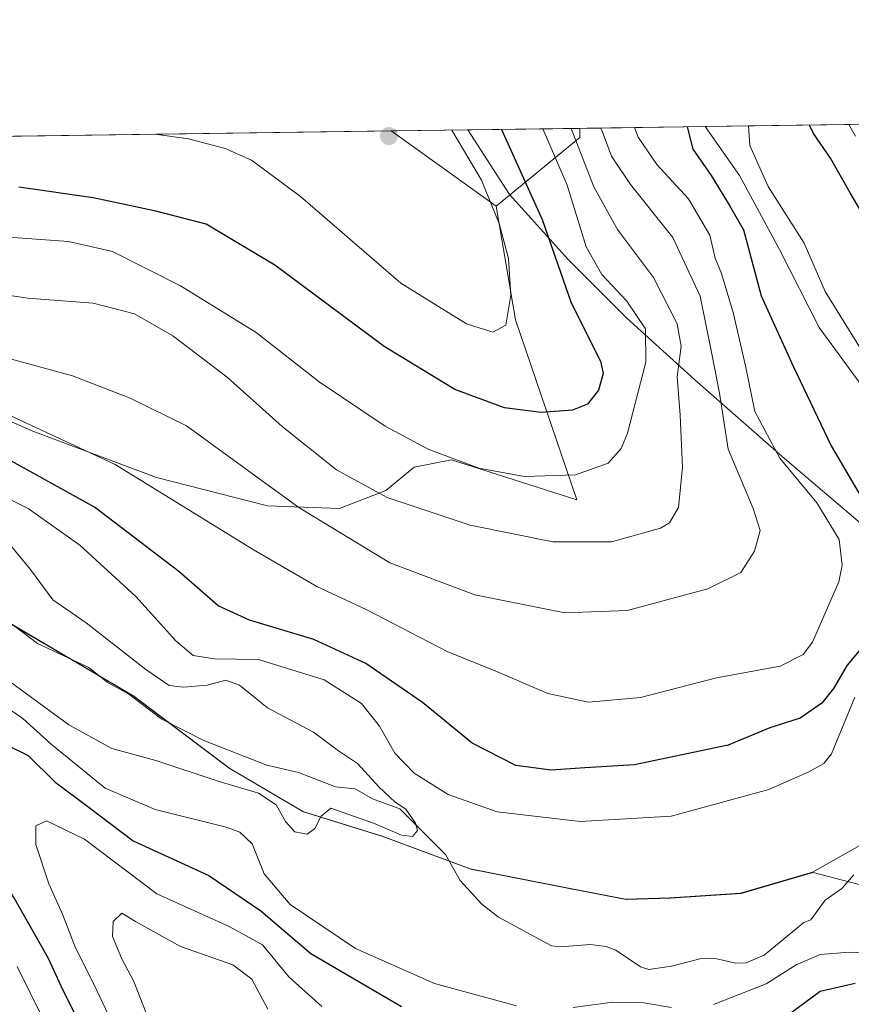
# Model space of a CAD drawing. Units: metres. Extents: x 593173 to 596594, y 4775337 to 4777698.
# Drawn here: x 595121 to 595264, y 4777528 to 4777698 of the extents above; entities that cross this region are included whole.
import ezdxf

# ---------------------------------------------------------------- set-up
doc = ezdxf.new("R2010")
doc.units = ezdxf.units.M
doc.header["$MEASUREMENT"] = 0
for name, color, linetype, lineweight in [('Arbolado forestal CxS', 92, 'Continuous', 0), ('Comarca', 135, 'Continuous', 13), ('Comarca CxS', 21, 'Continuous', 0), ('Comunidad Autónoma CxS', 142, 'Continuous', 0), ('Corriente natural lineal', 142, 'Continuous', 13), ('Curva de nivel maestra', 30, 'Continuous', 30), ('Curva de nivel normal', 30, 'Continuous', 0), ('Municipio', 91, 'Continuous', 13), ('Municipio CxS', 4, 'Continuous', 0), ('Pastizal CxS', 92, 'Continuous', 0), ('Provincia CxS', 1, 'Continuous', 0), ('Punto de cota en terreno', 7, 'Continuous', 0)]:
    doc.layers.add(name, color=color, linetype=linetype, lineweight=lineweight)

# ---------------------------------------------------------------- blocks, each defined once
blk = doc.blocks.new('*U7')
at = {"layer": 'Arbolado forestal CxS', "color": 92, "linetype": 'Continuous', "lineweight": 0}
for points in [[(595273.6436999999, 4777546.8793, 294.7228000000032), (595257.3957000002, 4777551.149300001, 294.5334000000003), (595244.9956999999, 4777547.539100001, 293.7657999999938), (595232.8157000003, 4777546.728700001, 293.1728000000003), (595225.1955000004, 4777546.4889, 292.7453999999998), (595215.3853000002, 4777548.388499999, 292.3368999999948), (595198.4455000004, 4777551.6987, 290.5446999999986), (595183.2452999996, 4777557.328299999, 290.0976999999984), (595169.5948999999, 4777561.588300001, 289.5589999999939), (595156.9149000002, 4777569.027899999, 288.7877000000008), (595140.3547, 4777581.507900001, 288.6257000000041), (595118.8245000001, 4777594.1677, 287.834799999997)], [(594151.5809000004, 4777664.4408, 458.7764000000025), (595013.823, 4777676.447000001, 359.3303000000014), (595025.7427000003, 4777667.2521, 348.6312000000034), (595058.6497, 4777657.530099999, 324.4207000000025), (595077.6804999998, 4777654.676899999, 318.629700000005), (595098.5510999998, 4777637.803300001, 305.334400000007), (595122.9738999996, 4777627.146500001, 305.1647999999986), (595144.2883000001, 4777619.154100001, 305.9964000000036), (595163.3825000003, 4777614.2697, 309.1898999999976), (595175.8158999998, 4777613.8257, 312.7360999999946), (595183.8086999999, 4777616.9341, 316.082699999999), (595188.6933000004, 4777620.9307, 318.7587000000058), (595195.0988999996, 4777622.222300001, 320.5160000000033), (595216.7087000003, 4777615.290899999, 319.3441000000021), (595206.1073000003, 4777646.278100001, 329.883799999996), (595202.8142999997, 4777665.8979, 329.6849999999977), (595217.2008999997, 4777677.7247, 314.7210999999952), (595217.2008999997, 4777679.278899999, 313.9149999999936), (595238.8373999996, 4777679.580200001, 299.7332000000025), (595244.7138999999, 4777671.178300001, 299.2761000000028), (595251.5921, 4777658.392300001, 298.6549999999988), (595258.4643000001, 4777644.9727, 298.402900000001), (595265.9962999999, 4777634.716499999, 297.9726999999984)]]:
    blk.add_polyline3d(points, dxfattribs=at)
blk = doc.blocks.new('*U10')
at = {"layer": 'Arbolado forestal CxS', "color": 92, "linetype": 'Continuous', "lineweight": 0}
blk.add_polyline3d([(595118.8245000001, 4777594.1677, 287.834799999997), (595140.3547, 4777581.507900001, 288.6257000000041), (595156.9149000002, 4777569.027899999, 288.7877000000008), (595169.5948999999, 4777561.588300001, 289.5589999999939), (595183.2452999996, 4777557.328299999, 290.0976999999984), (595198.4455000004, 4777551.6987, 290.5446999999986), (595215.3853000002, 4777548.388499999, 292.3368999999948), (595225.1955000004, 4777546.4889, 292.7453999999998), (595232.8157000003, 4777546.728700001, 293.1728000000003), (595244.9956999999, 4777547.539100001, 293.7657999999938), (595257.3957000002, 4777551.149300001, 294.5334000000003), (595273.6436999999, 4777546.8793, 294.7228000000032)], dxfattribs=at)
blk = doc.blocks.new('5PATER')
at = {"layer": 'Punto de cota en terreno', "linetype": 'Continuous', "lineweight": 0}
h = blk.add_hatch(color=51, dxfattribs=at)
edge = h.paths.add_edge_path()
edge.add_ellipse((0, 0), major_axis=(-0.1095731443231308, -0.1110710700762829), ratio=0.9994222409660322, start_angle=0, end_angle=360)

msp = doc.modelspace()

# ---------------------------------------------------------------- linework, layer by layer
at = {"layer": 'Arbolado forestal CxS', "color": 92, "linetype": 'Continuous', "lineweight": 0, "extrusion": (0.5481043557834901, 0.00763268578942339, 0.8363751295195269), "elevation": 362970.2158878123, "flags": 128}
msp.add_lwpolyline([(4768928.139267628, -553244.9111379537), (4768928.139267629, -553270.782899353)], dxfattribs=at)
at = {"layer": 'Arbolado forestal CxS', "color": 92, "linetype": 'Continuous', "lineweight": 0, "extrusion": (0.0277748746845749, 0.0003867336720337138, 0.9996141289384235), "elevation": 18711.57402783893, "flags": 128}
msp.add_lwpolyline([(4768929.289954916, -661258.1654067968), (4768929.289954916, -661379.8067299501)], dxfattribs=at)
at = {"layer": 'Arbolado forestal CxS', "color": 92, "linetype": 'Continuous', "lineweight": 0, "extrusion": (0.1140133114458426, -0.08150922895125809, 0.9901298957252654), "elevation": -321236.3887096491, "flags": 128}
msp.add_lwpolyline([(4232753.827256362, 2271797.122639026), (4232753.827256362, 2271774.66999147)], dxfattribs=at)
at = {"layer": 'Arbolado forestal CxS', "color": 92, "linetype": 'Continuous', "lineweight": 0, "extrusion": (0.5032966273550143, 0.007009002885899701, 0.8640852844318165), "elevation": 333328.8269424376, "flags": 128}
msp.add_lwpolyline([(4768927.755569329, -571559.1829655936), (4768927.755569329, -571596.7653074561)], dxfattribs=at)
at = {"layer": 'Arbolado forestal CxS', "color": 92, "linetype": 'Continuous', "lineweight": 0, "extrusion": (0.4784100455615443, 0.4043267313292195, 0.7795150560691116), "elevation": 2216746.03580987, "flags": 128}
msp.add_lwpolyline([(3264817.107719215, -2758171.345953859), (3264815.920598634, -2758170.058882901), (3264816.174160595, -2758146.169524028)], dxfattribs=at)
msp.add_lwpolyline([(3264817.107719215, -2758171.345953859), (3264815.920598634, -2758170.058882901), (3264816.174160595, -2758146.169524028)], dxfattribs=at)
at = {"layer": 'Arbolado forestal CxS', "color": 92, "linetype": 'Continuous', "lineweight": 0}
for points in [[(595238.8372999998, 4777679.5803, 299.7332000000025), (595244.7138999999, 4777671.178300001, 299.2761000000028), (595251.5921, 4777658.392300001, 298.6549999999988), (595258.4643000001, 4777644.9727, 298.402900000001), (595265.9962999999, 4777634.716499999, 297.9726999999984), (595267.8545000004, 4777628.979699999, 298.0795000000071), (595268.4543000003, 4777624.5285, 298.1098999999958), (595268.4145000001, 4777619.451300001, 298.2026000000042), (595266.8561000006, 4777610.2689, 301.2309999999998), (595278.4656999996, 4777597.729499999, 296.1999000000069), (595282.2159000002, 4777592.819700001, 296.318299999999), (595284.0559, 4777588.7797, 297.3209999999963), (595284.6158999996, 4777584.969500001, 297.2446999999956), (595284.4256999996, 4777580.649700001, 296.5892000000022), (595283.2156999996, 4777576.4397, 295.8144000000029), (595273.6436999999, 4777546.8793, 294.7228000000032)], [(595077.6804999998, 4777654.676899999, 318.629700000005), (595098.5510999998, 4777637.803300001, 305.334400000007), (595122.9738999996, 4777627.146500001, 305.1647999999986), (595144.2883000001, 4777619.154100001, 305.9964000000036), (595163.3825000003, 4777614.2697, 309.1898999999976), (595175.8158999998, 4777613.8257, 312.7360999999946), (595183.8086999999, 4777616.9341, 316.082699999999), (595188.6933000004, 4777620.9307, 318.7587000000058), (595195.0988999996, 4777622.222300001, 320.5160000000033), (595216.7087000003, 4777615.290899999, 319.3441000000021), (595206.1073000003, 4777646.278100001, 329.883799999996), (595202.8142999997, 4777665.8979, 329.6849999999977)], [(595077.6804999998, 4777654.676899999, 318.629700000005), (595098.5510999998, 4777637.803300001, 305.334400000007), (595122.9738999996, 4777627.146500001, 305.1647999999986), (595144.2883000001, 4777619.154100001, 305.9964000000036), (595163.3825000003, 4777614.2697, 309.1898999999976), (595175.8158999998, 4777613.8257, 312.7360999999946), (595183.8086999999, 4777616.9341, 316.082699999999), (595188.6933000004, 4777620.9307, 318.7587000000058), (595195.0988999996, 4777622.222300001, 320.5160000000033), (595216.7087000003, 4777615.290899999, 319.3441000000021), (595206.1073000003, 4777646.278100001, 329.883799999996), (595202.8142999997, 4777665.8979, 329.6849999999977)], [(595273.6436999999, 4777546.8793, 294.7228000000032), (595257.3957000002, 4777551.149300001, 294.5334000000003), (595244.9956999999, 4777547.539100001, 293.7657999999938), (595232.8157000003, 4777546.728700001, 293.1728000000003), (595225.1955000004, 4777546.4889, 292.7453999999998), (595215.3853000002, 4777548.388499999, 292.3368999999948), (595198.4455000004, 4777551.6987, 290.5446999999986), (595183.2452999996, 4777557.328299999, 290.0976999999984), (595169.5948999999, 4777561.588300001, 289.5589999999939), (595156.9149000002, 4777569.027899999, 288.7877000000008), (595140.3547, 4777581.507900001, 288.6257000000041), (595118.8245000001, 4777594.1677, 287.834799999997)], [(595273.6436999999, 4777546.8793, 294.7228000000032), (595257.3957000002, 4777551.149300001, 294.5334000000003), (595244.9956999999, 4777547.539100001, 293.7657999999938), (595232.8157000003, 4777546.728700001, 293.1728000000003), (595225.1955000004, 4777546.4889, 292.7453999999998), (595215.3853000002, 4777548.388499999, 292.3368999999948), (595198.4455000004, 4777551.6987, 290.5446999999986), (595183.2452999996, 4777557.328299999, 290.0976999999984), (595169.5948999999, 4777561.588300001, 289.5589999999939), (595156.9149000002, 4777569.027899999, 288.7877000000008), (595140.3547, 4777581.507900001, 288.6257000000041), (595118.8245000001, 4777594.1677, 287.834799999997)]]:
    msp.add_polyline3d(points, dxfattribs=at)
msp.add_polyline3d([(595202.8142999997, 4777665.8979, 329.6849999999977), (595206.1073000003, 4777646.278100001, 329.883799999996), (595216.7087000003, 4777615.290899999, 319.3441000000021), (595195.0988999996, 4777622.222300001, 320.5160000000033), (595188.6933000004, 4777620.9307, 318.7587000000058), (595183.8086999999, 4777616.9341, 316.082699999999), (595175.8158999998, 4777613.8257, 312.7360999999946), (595163.3825000003, 4777614.2697, 309.1898999999976), (595144.2883000001, 4777619.154100001, 305.9964000000036), (595122.9738999996, 4777627.146500001, 305.1647999999986), (595098.5510999998, 4777637.803300001, 305.334400000007), (595077.6804999998, 4777654.676899999, 318.629700000005), (595066.1353000002, 4777667.9981, 329.7361999999994), (595063.1471999995, 4777677.1338, 336.210699999996), (595184.7297, 4777678.8268, 332.8317999999999)], close=True, dxfattribs=at)
msp.add_3dface([(595202.8142999997, 4777665.8979, 329.6849999999977), (595184.7297, 4777678.8268, 332.8317999999999), (595217.2008999997, 4777679.278899999, 313.9149999999936), (595217.2008999997, 4777677.7247, 314.7210999999952)], dxfattribs=at)
at = {"layer": 'Comarca', "color": 135, "linetype": 'Continuous', "lineweight": 13, "flags": 128}
for points in [[(595266.7429999983, 4777610.313000001), (595252.4709999991, 4777622.439999999), (595237.0369999979, 4777635.948999999), (595225.3269999977, 4777646.587000002), (595215.2759999996, 4777656.613000001), (595205.0809999988, 4777667.909), (595197.892058397, 4777679.010040822)], [(595266.7429999983, 4777610.313000001), (595252.4709999991, 4777622.439999999), (595237.0369999979, 4777635.948999999), (595225.3269999977, 4777646.587000002), (595215.2759999996, 4777656.613000001), (595205.0809999988, 4777667.909), (595197.892058397, 4777679.010040822)], [(595118.7159999998, 4777594.208000001), (595140.2379999999, 4777581.550000003), (595156.8009999989, 4777569.074000001), (595169.4820000001, 4777561.628000001), (595183.134999999, 4777557.374000002), (595198.3319999997, 4777551.744000002), (595215.2739999997, 4777548.427000001), (595225.082999999, 4777546.533999999), (595232.7019999977, 4777546.769999999), (595244.8859999991, 4777547.58), (595257.284, 4777551.189999998), (595266.3589999988, 4777556.278000002)], [(595118.7159999998, 4777594.208000001), (595140.2379999999, 4777581.550000003), (595156.8009999989, 4777569.074000001), (595169.4820000001, 4777561.628000001), (595183.134999999, 4777557.374000002), (595198.3319999997, 4777551.744000002), (595215.2739999997, 4777548.427000001), (595225.082999999, 4777546.533999999), (595232.7019999977, 4777546.769999999), (595244.8859999991, 4777547.58), (595257.284, 4777551.189999998), (595266.3589999988, 4777556.278000002)]]:
    msp.add_lwpolyline(points, dxfattribs=at)
at = {"layer": 'Comarca CxS', "color": 21, "linetype": 'Continuous', "lineweight": 0, "flags": 128}
for points in [[(595266.7429999993, 4777610.313), (595252.4709999999, 4777622.439999999), (595237.0369999987, 4777635.948999999), (595225.3269999987, 4777646.587), (595215.2760000004, 4777656.613), (595205.0809999997, 4777667.908999999), (595197.8920583979, 4777679.010040824), (596491.8587867358, 4777697.027787309)], [(593204.4200007145, 4775337.199982208), (593172.670000716, 4777650.809982185), (593439.3045016375, 4777654.522715084), (595197.8920583979, 4777679.010040824), (595205.0809999997, 4777667.908999999), (595215.2760000004, 4777656.613), (595225.3269999987, 4777646.587), (595237.0369999987, 4777635.948999999), (595252.4709999999, 4777622.439999999), (595266.7429999993, 4777610.313)], [(595118.7160000006, 4777594.208000001), (595140.2380000007, 4777581.550000002), (595156.8009999997, 4777569.074), (595169.4820000009, 4777561.628), (595183.1349999999, 4777557.374000001), (595198.3320000004, 4777551.744000001), (595215.2740000007, 4777548.427), (595225.083, 4777546.534), (595232.7019999987, 4777546.77), (595244.8859999999, 4777547.579999999), (595257.284000001, 4777551.189999999), (595266.3589999996, 4777556.278000001)], [(595266.3589999996, 4777556.278000001), (595257.284000001, 4777551.189999999), (595244.8859999999, 4777547.579999999), (595232.7019999987, 4777546.77), (595225.083, 4777546.534), (595215.2740000007, 4777548.427), (595198.3320000004, 4777551.744000001), (595183.1349999999, 4777557.374000001), (595169.4820000009, 4777561.628), (595156.8009999997, 4777569.074), (595140.2380000007, 4777581.550000002), (595118.7160000006, 4777594.208000001)]]:
    msp.add_lwpolyline(points, dxfattribs=at)
at = {"layer": 'Comunidad Autónoma CxS', "color": 142, "linetype": 'Continuous', "lineweight": 0, "flags": 128}
msp.add_lwpolyline([(593440.3045822945, 4775340.486228805), (593204.4200007145, 4775337.199982208), (593172.670000716, 4777650.809982185), (593439.3045016375, 4777654.522715084), (595197.8920583979, 4777679.010040824), (596491.8587867358, 4777697.027787309), (596560.9600007412, 4777697.989982185), (596562.795630501, 4777568.827635973), (596593.8400007406, 4775384.419982209), (595515.4512087646, 4775369.396314808)], close=True, dxfattribs=at)
at = {"layer": 'Corriente natural lineal', "color": 142, "linetype": 'Continuous', "lineweight": 13}
for points in [[(595246.2549000002, 4777679.683499999, 299.277700000006), (595246.5110999999, 4777676.341700001, 299.0720000000001), (595249.6409, 4777669.2883, 298.8650000000052), (595255.8812999995, 4777659.4805, 298.5503999999929), (595259.5099, 4777651.1907, 298.2056000000011), (595265.5938999997, 4777641.389699999, 297.8123000000051)], [(595264.4001000002, 4777550.7589, 293.7097000000067), (595262.3642999995, 4777548.364900001, 293.5197000000044), (595259.4885, 4777546.3685, 293.6497999999993), (595257.0000999998, 4777543.0001, 293.0966999999946), (595255.7818999998, 4777542.513499999, 293.1595999999991), (595248.9851000002, 4777536.9231, 292.6521999999969), (595245.8866999998, 4777535.572699999, 292.5714000000008), (595244.1158999996, 4777535.522299999, 292.4934000000067), (595240.7912999997, 4777536.238299999, 292.4054000000033), (595238.1010999996, 4777536.331300001, 292.3341999999975), (595233.0207000002, 4777534.9933, 292.1187999999966), (595229.0849000001, 4777534.415899999, 291.8006000000024), (595227.6898999996, 4777534.911900001, 291.8027000000002), (595223.4321, 4777537.7437, 291.913400000005), (595221.7768999999, 4777538.395300001, 291.7921999999962), (595218.9984999998, 4777538.754699999, 291.4621999999945), (595213.7982999999, 4777538.359099999, 291.088699999993), (595212.3463000003, 4777538.526900001, 291.059699999998), (595203.1799, 4777543.4595, 290.6520000000019), (595200.3365000002, 4777545.706900001, 290.6211000000039), (595196.6193000004, 4777549.7465, 290.4167000000016), (595194.0652999999, 4777554.226500001, 290.547000000006), (595186.1929000001, 4777562.069300001, 290.9189999999944), (595181.4911000002, 4777563.796900001, 290.0645999999979), (595178.4996999997, 4777565.515100001, 289.8098999999929), (595175.1183000002, 4777565.871900001, 289.4217000000062), (595168.7625000002, 4777568.330900001, 289.0927999999985), (595163.2805000005, 4777569.6295, 288.9570999999996), (595152.4171000002, 4777573.874299999, 288.4832000000025), (595145.2034999998, 4777577.526699999, 288.3298999999971), (595139.5062999995, 4777581.8673, 288.4916999999987), (595135.7761000004, 4777583.8873, 288.3273999999947), (595132.6372999996, 4777586.442500001, 288.4553000000014), (595123.7861000003, 4777590.573100001, 287.9162000000069), (595119.6709000003, 4777593.661499999, 287.8371999999945)]]:
    msp.add_polyline3d(points, dxfattribs=at)
at = {"layer": 'Curva de nivel maestra', "color": 30, "linetype": 'Continuous', "lineweight": 30, "flags": 128}
for points, elevation in [([(595268.0599999996, 4777660.950099999), (595263.7699999996, 4777668.170100001), (595260.4299999997, 4777674.1601), (595257.4699999997, 4777678.4001), (595256.8039999995, 4777679.830399999)], 300), ([(595203.6975999996, 4777679.0909), (595210.7100000001, 4777663.5601), (595215.7000000002, 4777649.210100001), (595220.7999999998, 4777639.210100001), (595221.2400000002, 4777637.0701), (595220.4500000002, 4777634.170100001), (595218.5199999996, 4777631.800100001), (595215.9600000001, 4777630.7401), (595210.5700000003, 4777630.340100001), (595204.25, 4777631.170100001), (595195.6600000003, 4777634.300100001), (595183.5099999999, 4777641.700099999), (595164.6799999997, 4777655.720100001), (595152.8600000005, 4777662.800100001), (595144.1799999997, 4777665.0001), (595133.3399999999, 4777667.3101), (595120.5300000003, 4777669.170100001)], 325), ([(595235.7021000005, 4777679.536499999), (595236.7000000002, 4777675.6801), (595239.8499999996, 4777671.170100001), (595243.0300000003, 4777666.0101), (595245.4000000004, 4777661.8101), (595248.4699999997, 4777650.420100001), (595253.9699999997, 4777638.3101), (595260.5099999999, 4777624.610099999), (595267.7100000001, 4777612.390100001)], 300), ([(595267.6600000003, 4777592.040100001), (595263.2800000003, 4777586.8101), (595260.9199999999, 4777582.790100001), (595258.8899999997, 4777580.270099999), (595255.1799999997, 4777577.7301), (595249.9500000002, 4777576.040100001), (595242.7999999998, 4777573.040100001), (595226.6200000001, 4777569.6801), (595218.0499999998, 4777569.1801), (595212.29, 4777568.7601), (595206.1900000004, 4777569.540100001), (595198.6500000004, 4777573.380100001), (595190.1100000005, 4777580.4301), (595180.3700000001, 4777587.140100001), (595171.3700000001, 4777591.2501), (595160.2800000003, 4777594.5601), (595154.9000000004, 4777597.0801), (595148.0999999996, 4777602.9801), (595133.5899999999, 4777614.0601), (595116.0099999999, 4777623.7501)], 300), ([(595131.4100000003, 4777524.440099999), (595128.1699999999, 4777530.840100001), (595125.6900000004, 4777536.300100001), (595119.6200000001, 4777546.950099999), (595115.4699999997, 4777553.0801), (595112.2599999999, 4777557.280099999), (595109.3399999999, 4777564.130100001), (595108.75, 4777569.8101), (595110.6900000004, 4777572.420100001), (595114.0999999996, 4777573.5701), (595118.2999999998, 4777573.200099999), (595122.1399999997, 4777571.2601), (595126.75, 4777566.7301), (595132.6699999999, 4777562.3201), (595140.2300000006, 4777556.5601), (595153.2999999998, 4777550.620100001), (595162.2800000003, 4777544.5101), (595170.8499999996, 4777537.170100001), (595186.5099999999, 4777528.040100001)], 300), ([(595253.5599999996, 4777526.960100001), (595258.6299999999, 4777530.690099999), (595264.6799999997, 4777532.0801)], 300)]:
    msp.add_lwpolyline(points, dxfattribs=dict(at, elevation=elevation))
at = {"layer": 'Curva de nivel normal', "color": 30, "linetype": 'Continuous', "lineweight": 0, "flags": 128}
for points, elevation in [([(595264.7100000001, 4777677.91), (595263.5893000001, 4777679.924900001)], 305), ([(595109.79, 4777651.850000001), (595122.0899999999, 4777650.060000001), (595133.3799999999, 4777649.15), (595140.4600000001, 4777647.33), (595147.0700000003, 4777643.560000001), (595156.4400000004, 4777636.41), (595165.9400000004, 4777627.91), (595175.2800000003, 4777620.5), (595184.04, 4777615.710000001), (595198.3399999999, 4777610.92), (595212.5899999999, 4777608.100000001), (595222.6600000003, 4777608.07), (595231.0899999999, 4777610.4), (595232.6900000004, 4777611.369999999), (595234.2300000006, 4777613.980000001), (595234.9100000003, 4777620.939999999), (595234.5099999999, 4777629.859999999), (595234.0099999999, 4777636.470000001), (595234.7000000002, 4777641.779999999), (595233.9800000006, 4777645.640000001), (595229.8899999997, 4777653.600000001), (595223.7300000006, 4777661.869999999), (595219.6399999997, 4777669.210000001), (595215.7274000002, 4777679.258500001)], 315), ([(595114.0099999999, 4777660.880000001), (595129.1200000001, 4777659.810000001), (595136.7199999997, 4777658.060000001), (595148.4100000003, 4777652.16), (595161.4400000004, 4777644.100000001), (595172.3200000003, 4777635.619999999), (595183.6699999999, 4777627.980000001), (595191.0800000001, 4777624.050000001), (595199.8099999996, 4777620.779999999), (595207.6799999997, 4777619.32), (595216.4699999997, 4777619.609999999), (595222.0700000003, 4777621.600000001), (595224.3399999999, 4777624.140000001), (595225.4199999999, 4777626.76), (595228.5899999999, 4777639.02), (595228.5, 4777644.779999999), (595225.2999999998, 4777649.52), (595220.9800000006, 4777654.100000001), (595218.29, 4777658.869999999), (595215.04, 4777669.49), (595210.8448000001, 4777679.190400001)], 320), ([(595226.6552999998, 4777679.410599999), (595227.2800000003, 4777677.779999999), (595230.4900000002, 4777673.039999999), (595235.9600000001, 4777667.119999999), (595239.5999999996, 4777660.9), (595240.5599999996, 4777656.939999999), (595241.6200000001, 4777654.27), (595243.7100000001, 4777647.359999999), (595245.7300000006, 4777638.380000001), (595247.3499999996, 4777630.539999999), (595251.6799999997, 4777622.49), (595258.04, 4777614.779999999), (595261.9000000004, 4777608.449999999), (595262.4100000003, 4777604.08), (595261.8200000003, 4777601.199999999), (595257.2999999998, 4777590.779999999), (595255.7100000001, 4777588.67), (595251.7300000006, 4777586.67), (595240.7599999999, 4777584.65), (595227.6399999997, 4777581.289999999), (595218.6799999997, 4777580.449999999), (595211.6799999997, 4777581.930000001), (595202.75, 4777585.810000001), (595194.3799999999, 4777589.210000001), (595180.4199999999, 4777596.439999999), (595171.9199999999, 4777600.4), (595161.0899999999, 4777606.640000001), (595137.1500000004, 4777621.369999999), (595114.8099999996, 4777631.76)], 305), ([(595220.8320000004, 4777679.329500001), (595221.04, 4777678.779999999), (595222.6799999997, 4777674.480000001), (595225.9199999999, 4777669.619999999), (595233.2400000002, 4777660.5), (595237.9699999997, 4777650.4), (595239.9199999999, 4777640.74), (595241.29, 4777633.680000001), (595242.7699999996, 4777624.050000001), (595247.0800000001, 4777613.84), (595248.2599999999, 4777610.050000001), (595247.3200000003, 4777606.449999999), (595244.9299999997, 4777602.779999999), (595239.29, 4777599.960000001), (595225.3899999997, 4777596.27), (595214.6500000004, 4777595.84), (595199.1500000004, 4777598.970000001), (595184.4800000006, 4777604.480000001), (595168.8099999996, 4777613.970000001), (595149.4500000002, 4777628.050000001), (595139.7400000002, 4777632.789999999), (595129.8300000001, 4777636.65), (595116.4800000006, 4777640.289999999)], 310), ([(595195.1750999996, 4777678.972200001), (595200.2599999999, 4777670.380000001), (595203.29, 4777662.869999999), (595204.9000000004, 4777656.84), (595205.3499999996, 4777650.550000001), (595204.4600000001, 4777645.369999999), (595202.2400000002, 4777644.199999999), (595197.7000000002, 4777645.59), (595186.3600000005, 4777652.619999999), (595169.0599999996, 4777667.52), (595160.6699999999, 4777673.82), (595156.1100000005, 4777675.800000001), (595149.8099999996, 4777677.449999999), (595144.0652999999, 4777678.260600001)], 330), ([(595108.3499999996, 4777620.66), (595122.1600000003, 4777613.789999999), (595131.04, 4777607.52), (595140.7300000006, 4777598.66), (595147.6200000001, 4777591.039999999), (595150.6200000001, 4777588.5), (595154.2699999996, 4777587.91), (595161.8499999996, 4777587.800000001), (595173.1399999997, 4777584.32), (595179.6200000001, 4777580.230000001), (595182.6900000004, 4777576.34), (595185.3200000003, 4777571.689999999), (595188.6900000004, 4777568.24), (595194.5099999999, 4777564.550000001), (595202.9600000001, 4777561.600000001), (595217.29, 4777559.939999999), (595232.9400000004, 4777560.84), (595249.7599999999, 4777565.42), (595256.6799999997, 4777568.439999999), (595259.2599999999, 4777569.890000001), (595260.5599999996, 4777571.58), (595264.6200000001, 4777581.310000001)], 295), ([(595118.1799999997, 4777584.58), (595129.1500000004, 4777576.539999999), (595136.5800000001, 4777572.480000001), (595144.1600000003, 4777570.42), (595155.0599999996, 4777566.779999999), (595161.8700000001, 4777564.77), (595164.8899999997, 4777562.800000001), (595166.4900000002, 4777559.930000001), (595168.1200000001, 4777558.140000001), (595170.2400000002, 4777557.76), (595171.5300000003, 4777558.730000001), (595172.6600000003, 4777560.850000001), (595174.3300000001, 4777562.189999999), (595181.6600000003, 4777559.640000001), (595186.4699999997, 4777557.560000001), (595188.4100000003, 4777557.350000001), (595189.2199999997, 4777558.359999999), (595188.9199999999, 4777559.619999999), (595187.2100000001, 4777562.039999999), (595185.4000000004, 4777563.26), (595182.5899999999, 4777565.9), (595178.9299999997, 4777569.91), (595175.6399999997, 4777572.060000001), (595171.3399999999, 4777575.279999999), (595163.4199999999, 4777579.480000001), (595158.5700000003, 4777583.390000001), (595156.2199999997, 4777584.24), (595153.0199999996, 4777583.42), (595148.9500000002, 4777583.039999999), (595146.4600000001, 4777583.34), (595142.4100000003, 4777586.08), (595132.1299999999, 4777594.15), (595126.4400000004, 4777598.100000001), (595122.5599999996, 4777603.32), (595117.2800000003, 4777609.619999999)], 290), ([(595206.3200000003, 4777528.180000001), (595192.2000000002, 4777532.01), (595178.5800000001, 4777538.029999999), (595167.3300000001, 4777545.65), (595162.8099999996, 4777550.92), (595160.7400000002, 4777556.060000001), (595158.6600000003, 4777558.07), (595156.2800000003, 4777558.92), (595144.0499999998, 4777562), (595135.4400000004, 4777565.680000001), (595126.1299999999, 4777573.210000001), (595121.2400000002, 4777577.630000001), (595113.7000000002, 4777582.779999999)], 295), ([(595140.3200000003, 4777517.449999999), (595134.04, 4777530.710000001), (595130.2100000001, 4777538.42), (595128.0899999999, 4777543.949999999), (595125.7199999997, 4777549.17), (595123.5099999999, 4777555.939999999), (595123.4800000006, 4777559.140000001), (595125.3200000003, 4777560.02), (595131.8600000005, 4777556.859999999), (595144.3200000003, 4777547.460000001), (595156.7699999996, 4777541.850000001), (595162.5499999998, 4777538.65), (595167.0800000001, 4777533.140000001), (595172.7400000002, 4777528.07)], 305), ([(595142.4500000002, 4777527.09), (595140.3799999999, 4777532.359999999), (595138.2800000003, 4777536.26), (595136.7199999997, 4777540.09), (595136.7999999998, 4777542.710000001), (595138.2999999998, 4777544.140000001), (595140.6699999999, 4777542.680000001), (595148.4199999999, 4777538.4), (595157.4000000004, 4777535.230000001), (595160.6900000004, 4777532.74), (595163.4500000002, 4777527.619999999)], 310), ([(595268.6100000005, 4777537.180000001), (595263.6100000005, 4777537.390000001), (595258.6500000004, 4777536.99), (595254.4699999997, 4777535.220000001), (595249.3200000003, 4777531.960000001), (595240.2199999997, 4777528.380000001)], 295), ([(595120.2699999996, 4777534.92), (595122.5300000003, 4777530.430000001), (595124.7800000003, 4777525.76)], 295), ([(595232.9900000002, 4777527.880000001), (595228.25, 4777528.66), (595222.8899999997, 4777528.800000001), (595216.0700000003, 4777527.91)], 295)]:
    msp.add_lwpolyline(points, dxfattribs=dict(at, elevation=elevation))
at = {"layer": 'Municipio', "color": 91, "linetype": 'Continuous', "lineweight": 13, "flags": 128}
for points in [[(595266.7429999983, 4777610.313000001), (595252.4709999991, 4777622.439999999), (595237.0369999979, 4777635.948999999), (595225.3269999977, 4777646.587000002), (595215.2759999996, 4777656.613000001), (595205.0809999988, 4777667.909), (595197.892058397, 4777679.010040822)], [(595266.7429999983, 4777610.313000001), (595252.4709999991, 4777622.439999999), (595237.0369999979, 4777635.948999999), (595225.3269999977, 4777646.587000002), (595215.2759999996, 4777656.613000001), (595205.0809999988, 4777667.909), (595197.892058397, 4777679.010040822)], [(595118.7159999998, 4777594.208000001), (595140.2379999999, 4777581.550000003), (595156.8009999989, 4777569.074000001), (595169.4820000001, 4777561.628000001), (595183.134999999, 4777557.374000002), (595198.3319999997, 4777551.744000002), (595215.2739999997, 4777548.427000001), (595225.082999999, 4777546.533999999), (595232.7019999977, 4777546.769999999), (595244.8859999991, 4777547.58), (595257.284, 4777551.189999998), (595266.3589999988, 4777556.278000002)], [(595118.7159999998, 4777594.208000001), (595140.2379999999, 4777581.550000003), (595156.8009999989, 4777569.074000001), (595169.4820000001, 4777561.628000001), (595183.134999999, 4777557.374000002), (595198.3319999997, 4777551.744000002), (595215.2739999997, 4777548.427000001), (595225.082999999, 4777546.533999999), (595232.7019999977, 4777546.769999999), (595244.8859999991, 4777547.58), (595257.284, 4777551.189999998), (595266.3589999988, 4777556.278000002)]]:
    msp.add_lwpolyline(points, dxfattribs=at)
at = {"layer": 'Municipio CxS', "color": 4, "linetype": 'Continuous', "lineweight": 0, "flags": 128}
for points in [[(595266.7429999993, 4777610.313), (595252.4709999999, 4777622.439999999), (595237.0369999987, 4777635.948999999), (595225.3269999987, 4777646.587), (595215.2760000004, 4777656.613), (595205.0809999997, 4777667.908999999), (595197.8920583979, 4777679.010040824), (596491.8587867358, 4777697.027787309)], [(593439.3045016375, 4777654.522715084), (595197.8920583979, 4777679.010040824), (595205.0809999997, 4777667.908999999), (595215.2760000004, 4777656.613), (595225.3269999987, 4777646.587), (595237.0369999987, 4777635.948999999), (595252.4709999999, 4777622.439999999), (595266.7429999993, 4777610.313)], [(595118.7160000006, 4777594.208000001), (595140.2380000007, 4777581.550000002), (595156.8009999997, 4777569.074), (595169.4820000009, 4777561.628), (595183.1349999999, 4777557.374000001), (595198.3320000004, 4777551.744000001), (595215.2740000007, 4777548.427), (595225.083, 4777546.534), (595232.7019999987, 4777546.77), (595244.8859999999, 4777547.579999999), (595257.284000001, 4777551.189999999), (595266.3589999996, 4777556.278000001)], [(595266.3589999996, 4777556.278000001), (595257.284000001, 4777551.189999999), (595244.8859999999, 4777547.579999999), (595232.7019999987, 4777546.77), (595225.083, 4777546.534), (595215.2740000007, 4777548.427), (595198.3320000004, 4777551.744000001), (595183.1349999999, 4777557.374000001), (595169.4820000009, 4777561.628), (595156.8009999997, 4777569.074), (595140.2380000007, 4777581.550000002), (595118.7160000006, 4777594.208000001)]]:
    msp.add_lwpolyline(points, dxfattribs=at)
at = {"layer": 'Pastizal CxS', "color": 92, "linetype": 'Continuous', "lineweight": 0, "extrusion": (-0.411289644084133, -0.005726834701217874, 0.911486715225983), "elevation": -271906.8144752922, "flags": 128}
msp.add_lwpolyline([(-4768929.141720582, 603260.2068414363), (-4768929.141720582, 603405.7893930409)], dxfattribs=at)
at = {"layer": 'Pastizal CxS', "color": 92, "linetype": 'Continuous', "lineweight": 0, "extrusion": (0.06128068335928712, 0.0008534154637641213, 0.9981202079554673), "elevation": 40853.15811029944, "flags": 128}
msp.add_lwpolyline([(4768927.656066948, -660448.0032542464), (4768927.656066948, -660455.4355446676)], dxfattribs=at)
at = {"layer": 'Pastizal CxS', "color": 92, "linetype": 'Continuous', "lineweight": 0}
for points in [[(595265.9962999999, 4777634.716499999, 297.9726999999984), (595258.4643000001, 4777644.9727, 298.402900000001), (595251.5921, 4777658.392300001, 298.6549999999988), (595244.7138999999, 4777671.178300001, 299.2761000000028), (595238.8373999996, 4777679.580200001, 299.7332000000025), (595581.1380000003, 4777684.3465, 416.9045999999944)], [(595238.8372999998, 4777679.5803, 299.7332000000025), (595244.7138999999, 4777671.178300001, 299.2761000000028), (595251.5921, 4777658.392300001, 298.6549999999988), (595258.4643000001, 4777644.9727, 298.402900000001), (595265.9962999999, 4777634.716499999, 297.9726999999984), (595267.8545000004, 4777628.979699999, 298.0795000000071), (595268.4543000003, 4777624.5285, 298.1098999999958), (595268.4145000001, 4777619.451300001, 298.2026000000042), (595266.8561000006, 4777610.2689, 301.2309999999998), (595278.4656999996, 4777597.729499999, 296.1999000000069), (595282.2159000002, 4777592.819700001, 296.318299999999), (595284.0559, 4777588.7797, 297.3209999999963), (595284.6158999996, 4777584.969500001, 297.2446999999956), (595284.4256999996, 4777580.649700001, 296.5892000000022), (595283.2156999996, 4777576.4397, 295.8144000000029), (595273.6436999999, 4777546.8793, 294.7228000000032)]]:
    msp.add_polyline3d(points, dxfattribs=at)
at = {"layer": 'Provincia CxS', "color": 1, "linetype": 'Continuous', "lineweight": 0, "flags": 128}
msp.add_lwpolyline([(593440.3045822945, 4775340.486228805), (593204.4200007145, 4775337.199982208), (593172.670000716, 4777650.809982185), (593439.3045016375, 4777654.522715084), (595197.8920583979, 4777679.010040824), (596491.8587867358, 4777697.027787309), (596560.9600007412, 4777697.989982185), (596562.795630501, 4777568.827635973), (596593.8400007406, 4775384.419982209), (595515.4512087646, 4775369.396314808)], close=True, dxfattribs=at)

# ---------------------------------------------------------------- block references
at = {"layer": 'Arbolado forestal CxS', "color": 92, "linetype": 'Continuous', "lineweight": 0}
for name in ['*U10', '*U7']:
    msp.add_blockref(name, (0, 0), dxfattribs=at)
at = {"layer": 'Punto de cota en terreno', "color": 7, "linetype": 'Continuous', "lineweight": 0, "xscale": 10, "yscale": 10, "zscale": 10}
msp.add_blockref('5PATER', (595184.3099999996, 4777677.960000001, 333.6199999999953), dxfattribs=at)

doc.saveas('drawing.dxf')
